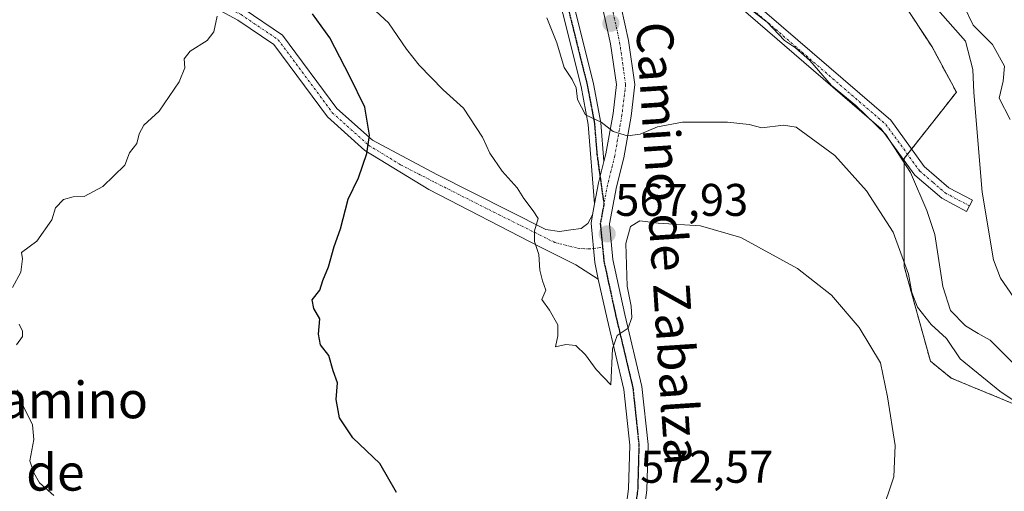
# Model space of a CAD drawing. Units: metres. Extents: x 621133 to 624587, y 4727180 to 4729554.
# Drawn here: x 623878 to 624094, y 4727378 to 4727481 of the extents above; entities that cross this region are included whole.
import ezdxf
from ezdxf.enums import TextEntityAlignment as Align

# ---------------------------------------------------------------- set-up
doc = ezdxf.new("R2010")
doc.units = ezdxf.units.M
doc.header["$MEASUREMENT"] = 0
for name, pattern in [('TRAZO_Y_PUNTO', [1, 0.5, -0.25, 0, -0.25]), ('TRAZOS', [0.75, 0.5, -0.25]), ('TRAZOS2', [0.375, 0.25, -0.125])]:
    doc.linetypes.add(name, pattern=pattern)
for name, color, linetype, lineweight in [('Arbolado forestal', 92, 'TRAZOS', 0), ('Arbolado forestal CxS', 92, 'Continuous', 0), ('Camino', 19, 'Continuous', 0), ('Camino Cxs', 19, 'Continuous', 0), ('Camino eje', 39, 'TRAZO_Y_PUNTO', 13), ('Carretera de calzada única', 19, 'Continuous', 13), ('Carretera de calzada única Cxs', 19, 'Continuous', 13), ('Carretera de calzada única eje', 19, 'TRAZO_Y_PUNTO', 0), ('Carátula', 7, 'Continuous', 5), ('Corriente natural lineal', 142, 'Continuous', 13), ('Cultivos herbáceos CxS', 92, 'Continuous', 0), ('Curva de nivel maestra', 36, 'Continuous', 30), ('Curva de nivel normal', 36, 'Continuous', 0), ('Pista no pavimentada', 254, 'Continuous', 13), ('Pista no pavimentada Cxs', 254, 'Continuous', 0), ('Pista pavimentada eje', 135, 'TRAZO_Y_PUNTO', 0), ('Punto de cota en terreno', 7, 'Continuous', 0), ('Ruta', 19, 'TRAZOS2', 30), ('Rótulo de punto de cota en terreno', 19, 'Continuous', 0), ('Texto cartográfico', 19, 'Continuous', 0)]:
    doc.layers.add(name, color=color, linetype=linetype, lineweight=lineweight)
doc.styles.add('Arial', font='txt', dxfattribs={"height": 0.2})

# ---------------------------------------------------------------- blocks, each defined once
blk = doc.blocks.new('*U150')
at = {"layer": 'Cultivos herbáceos CxS', "color": 92, "linetype": 'Continuous', "lineweight": 0}
blk.add_polyline3d([(623847.07, 4727578.31, 580.78), (623921.76, 4727525.69, 574.91), (623952.25, 4727533.32, 563.01), (623976.16, 4727524.48, 561.64), (623988.37, 4727519.1, 559.97), (623993.41, 4727524.17, 558.69), (623994.93, 4727543.23, 556.86), (624005.6, 4727550.09, 556.9), (624013.99, 4727571.44, 555.46), (624021.61, 4727572.2, 554.03), (624039.14, 4727543.99, 554.77), (624065.05, 4727495.19, 555.5), (624078.01, 4727475.36, 557.49), (624083.34, 4727465.45, 557.74), (624071.91, 4727450.96, 560.02), (624071.91, 4727427.33, 565.18), (624077.66, 4727406.58, 568.04), (624082.2, 4727402.89, 567.68), (624108.44, 4727392.07, 563.44)], dxfattribs=at)
blk = doc.blocks.new('*U155')
at = {"layer": 'Arbolado forestal CxS', "color": 92, "linetype": 'Continuous', "lineweight": 0}
blk.add_polyline3d([(624108.44, 4727392.07, 563.44), (624082.2, 4727402.89, 567.68), (624077.66, 4727406.58, 568.04), (624071.91, 4727427.33, 565.18), (624071.91, 4727450.96, 560.02), (624083.34, 4727465.45, 557.74), (624078.01, 4727475.36, 557.49), (624065.05, 4727495.19, 555.5), (624039.14, 4727543.99, 554.77), (624021.61, 4727572.2, 554.03), (624006.36, 4727583.64, 554.11), (623997.98, 4727585.17, 554.24), (623963.91, 4727580.03, 557.98), (623949.39, 4727577.1, 554.64), (623930.24, 4727581.02, 551.32), (623909.51, 4727596.97, 550.33), (623839.26, 4727659.41, 550.99)], dxfattribs=at)
blk = doc.blocks.new('*U182')
at = {"layer": 'Curva de nivel normal', "color": 36, "linetype": 'Continuous', "lineweight": 0}
blk.add_polyline3d([(624100.38, 4727395.02, 565), (624092.87, 4727400, 565), (624084.15, 4727407.07, 565), (624081.16, 4727411.56, 565), (624077.81, 4727414.59, 565), (624074.81, 4727418.43, 565), (624073.61, 4727421.61, 565), (624072.86, 4727425.6, 565), (624069.5, 4727434.83, 565), (624063.65, 4727443.88, 565), (624056.75, 4727451.62, 565), (624048.24, 4727457.82, 565), (624045.5, 4727458.26, 565), (624040.71, 4727457.67, 565), (624037.97, 4727458.4, 565), (624033.17, 4727458.9, 565), (624023.38, 4727458.89, 565), (624017.89, 4727457.91, 565), (624014.05, 4727456.29, 565), (624011.27, 4727455.92, 565), (624008.18, 4727456.88, 565), (624005.54, 4727458.89, 565), (624002.07, 4727460.48, 565), (624000.31, 4727463.84, 565), (624000.06, 4727466.38, 565), (623999.19, 4727468.22, 565), (623997.39, 4727470.88, 565), (623995.81, 4727476.24, 565), (623993.59, 4727481.71, 565)], dxfattribs=at)
blk = doc.blocks.new('*U205')
at = {"layer": 'Curva de nivel normal', "color": 36, "linetype": 'Continuous', "lineweight": 0}
blk.add_polyline3d([(624066.87, 4727373, 570), (624069.61, 4727381.31, 570), (624069.94, 4727388.14, 570), (624068.22, 4727398.81, 570), (624066.7, 4727406.25, 570), (624062.04, 4727413.99, 570), (624056.01, 4727421.04, 570), (624048.55, 4727426.84, 570), (624036.13, 4727433.67, 570), (624027.3, 4727436.22, 570), (624017.98, 4727436.83, 570), (624013.99, 4727437.31, 570), (624011.97, 4727436.1, 570), (624010.91, 4727432.37, 570), (624011.24, 4727423.04, 570), (624012.12, 4727418.63, 570), (624012.25, 4727416.14, 570), (624011.44, 4727413.8, 570), (624009.05, 4727412.19, 570), (624008.04, 4727409.26, 570), (624007.64, 4727401.43, 570), (624004.4, 4727404.76, 570), (624002.07, 4727408.01, 570), (623999.94, 4727410.02, 570), (623997.79, 4727410.27, 570), (623995.5, 4727409.76, 570), (623996.06, 4727412.17, 570), (623996.03, 4727414.53, 570), (623994.22, 4727417.76, 570), (623992.5, 4727420.11, 570), (623993.38, 4727422.14, 570), (623992.68, 4727424.17, 570), (623992.07, 4727426.5, 570), (623991.9, 4727429.95, 570), (623990.89, 4727432.76, 570), (623990.92, 4727435.12, 570), (623991.71, 4727437.78, 570), (623990.62, 4727439.49, 570), (623988.57, 4727442.19, 570), (623987.1, 4727444.56, 570), (623983.85, 4727448.17, 570), (623981.14, 4727452.12, 570), (623979.51, 4727455.6, 570), (623975.38, 4727461.97, 570), (623970.91, 4727466, 570), (623965.64, 4727471.37, 570), (623962.91, 4727474.86, 570), (623958.95, 4727480.65, 570), (623951.58, 4727487.48, 570)], dxfattribs=at)
blk = doc.blocks.new('*U210')
at = {"layer": 'Curva de nivel maestra', "color": 36, "linetype": 'Continuous', "lineweight": 30}
blk.add_polyline3d([(623960.71, 4727377.84, 575), (623957.02, 4727384.17, 575), (623951.15, 4727389.84, 575), (623948.2, 4727394.17, 575), (623947.45, 4727398.17, 575), (623947.76, 4727401.84, 575), (623946.84, 4727404.5, 575), (623945.83, 4727407.84, 575), (623944.02, 4727410.17, 575), (623943.62, 4727412.5, 575), (623943.9, 4727415.84, 575), (623942.57, 4727418.13, 575), (623942.23, 4727420.01, 575), (623943.87, 4727422.13, 575), (623944.55, 4727424.26, 575), (623945.82, 4727427.21, 575), (623947.02, 4727431.68, 575), (623948.41, 4727435.59, 575), (623950.09, 4727442.02, 575), (623952.33, 4727446.7, 575), (623954.19, 4727452.02, 575), (623954.79, 4727456.03, 575), (623953.72, 4727462.18, 575), (623950.44, 4727468.89, 575), (623946.1, 4727477.32, 575), (623942.26, 4727482.58, 575)], dxfattribs=at)
blk = doc.blocks.new('5PATER')
at = {"layer": 'Carátula', "linetype": 'Continuous', "lineweight": 5}
h = blk.add_hatch(color=250, dxfattribs=at)
edge = h.paths.add_edge_path()
edge.add_ellipse((0, 0.01), major_axis=(-1.33, -1.34), ratio=0.999422, start_angle=0, end_angle=360)

msp = doc.modelspace()

# ---------------------------------------------------------------- linework, layer by layer
at = {"layer": 'Arbolado forestal', "color": 92, "linetype": 'TRAZOS', "lineweight": 0}
msp.add_polyline3d([(624108.44, 4727392.07, 563.44), (624082.2, 4727402.89, 567.68), (624077.66, 4727406.58, 568.04), (624071.91, 4727427.33, 565.18), (624071.91, 4727450.52, 560.16), (624071.91, 4727450.96, 560.02), (624072.63, 4727451.88, 559.65), (624073.53, 4727453.01, 559.31), (624083.34, 4727465.45, 557.74), (624078.01, 4727475.36, 557.49), (624065.05, 4727495.19, 555.5), (624039.14, 4727543.99, 554.77), (624021.61, 4727572.21, 554.03)], dxfattribs=at)
at = {"layer": 'Camino', "color": 19, "linetype": 'Continuous', "lineweight": 0}
for points in [[(624004.1, 4727441, 567.1), (624002.69, 4727458.4, 565.03), (624001.13, 4727466.68, 564.36), (623997.15, 4727482.66, 563.63), (623992.84, 4727495.89, 562.99), (623986.13, 4727507.93, 562.37), (623977.1, 4727518.78, 561.87), (623967.63, 4727527.62, 561.61), (623953.32, 4727538.62, 560.5), (623948.9, 4727543.69, 560.15), (623948.46, 4727547.43, 559.9), (623948.14, 4727551.35, 557.44), (623948.6, 4727552.25, 556.64)], [(623952.25, 4727550.39, 557.51), (623951.98, 4727549.84, 558.23), (623951.56, 4727544.87, 559.94), (623955.23, 4727540.65, 560.33), (623969.43, 4727529.74, 561.32), (623979.13, 4727520.69, 561.7), (623988.43, 4727509.5, 561.96), (623995.4, 4727497.01, 562.69), (623999.82, 4727483.42, 563.04), (624003.85, 4727467.27, 564.05), (624005.44, 4727458.77, 564.88), (624006.14, 4727450.28, 565.85)], [(623999.76, 4727513.07, 559.47), (624010.84, 4727506.57, 559.5), (624024.59, 4727497.57, 559.57), (624068.95, 4727459.31, 559.28), (624076.32, 4727449.17, 559.18), (624081.71, 4727444.55, 558.76), (624086.85, 4727441.84, 557.89), (624085.56, 4727439.38, 557.85), (624080.13, 4727442.24, 558.98), (624074.26, 4727447.28, 560.15), (624066.89, 4727457.42, 559.79), (624022.91, 4727495.35, 560.07), (624009.49, 4727504.14, 559.7), (624002.34, 4727507.42, 559.72)], [(624006.14, 4727450.28, 565.85), (624004.97, 4727445.6, 566.44), (624004.1, 4727441, 567.1)]]:
    msp.add_polyline3d(points, dxfattribs=at)
at = {"layer": 'Camino Cxs', "color": 19, "linetype": 'Continuous', "lineweight": 0}
msp.add_polyline3d([(624002.34, 4727507.42, 559.72), (624001.23, 4727509.82, 559.63), (623999.76, 4727513.07, 559.47), (624010.84, 4727506.57, 559.5), (624024.59, 4727497.57, 559.57), (624068.95, 4727459.31, 559.28), (624076.32, 4727449.17, 559.18), (624081.71, 4727444.55, 558.76), (624086.85, 4727441.84, 557.89), (624085.56, 4727439.38, 557.85), (624080.13, 4727442.24, 558.98), (624074.26, 4727447.28, 560.15), (624066.89, 4727457.42, 559.79), (624022.91, 4727495.35, 560.07), (624009.49, 4727504.14, 559.7), (624002.34, 4727507.42, 559.72)], close=True, dxfattribs=at)
msp.add_polyline3d([(623999.82, 4727483.42, 563.04), (624003.85, 4727467.27, 564.05), (624005.44, 4727458.77, 564.88), (624006.14, 4727450.28, 565.85), (624004.97, 4727445.6, 566.44), (624004.1, 4727441, 567.1), (624002.69, 4727458.4, 565.03), (624001.13, 4727466.68, 564.36), (623997.15, 4727482.66, 563.63)], dxfattribs=at)
at = {"layer": 'Camino eje', "color": 39, "linetype": 'TRAZO_Y_PUNTO', "lineweight": 13}
for points in [[(623950.12, 4727546.92, 559.91), (623950.23, 4727544.28, 560.04), (623952.44, 4727541.75, 560.18), (623954.28, 4727539.64, 560.42), (623961.43, 4727534.14, 560.96), (623968.53, 4727528.68, 561.39), (623978.12, 4727519.74, 561.82), (623982.63, 4727514.31, 562.09), (623987.28, 4727508.72, 562.18), (623990.64, 4727502.7, 562.54), (623994.12, 4727496.45, 562.82), (623996.33, 4727489.66, 563.01), (623998.49, 4727483.04, 563.33), (624000.5, 4727474.97, 563.89), (624002.49, 4727466.98, 564.17), (624003.27, 4727462.84, 564.57), (624004.07, 4727458.59, 564.96), (624004.24, 4727456.37, 565.23), (624004.6, 4727451.97, 565.72), (624006.12, 4727440.92, 567.02)], [(623998.53, 4727510.93, 559.59), (624006.27, 4727507.74, 559.52), (624010.17, 4727505.36, 559.59), (624017.04, 4727500.86, 559.6), (624023.75, 4727496.46, 559.77), (624067.92, 4727458.37, 559.36), (624075.29, 4727448.23, 559.59), (624078.23, 4727445.71, 559.05), (624080.92, 4727443.4, 558.86), (624086.21, 4727440.61, 557.81)]]:
    msp.add_polyline3d(points, dxfattribs=at)
at = {"layer": 'Carretera de calzada única', "color": 19, "linetype": 'Continuous', "lineweight": 13}
for points in [[(624006.14, 4727450.28, 565.85), (624006.55, 4727451.94, 565.66), (624008.12, 4727460.82, 564.48), (624008.87, 4727467.11, 563.71), (624007.6, 4727476.04, 562.67), (624005.25, 4727486.73, 561.58), (624000.55, 4727501.61, 560.48), (623991.93, 4727520.69, 558.88), (623988.57, 4727526, 558.93), (623987.71, 4727534.63, 557.52), (623988.53, 4727541.46, 556.85), (623989.6, 4727550.29, 556.08), (623992.28, 4727562.62, 555.02), (623998.34, 4727583.44, 554.31), (623999.36, 4727590.84, 553.52), (623999.35, 4727592.62, 552.96)], [(624002.34, 4727507.42, 559.72), (624004.29, 4727503.04, 559.98), (624009.12, 4727487.76, 561.78), (624011.54, 4727476.75, 562.54), (624012.91, 4727467.16, 563.57), (624012.07, 4727460.23, 564.32), (624010.46, 4727451.11, 565.58), (624008.87, 4727444.75, 566.63), (624007.35, 4727436.62, 567.77), (624008.11, 4727428.82, 569.05), (624010.72, 4727416.78, 569.55), (624014.45, 4727401.07, 570.9), (624015.8, 4727388.37, 571.57), (624015.53, 4727378.34, 572.36), (624014.46, 4727370.29, 572.95), (624013.37, 4727362.93, 573.55), (624012.26, 4727359.87, 573.74)], [(624006.14, 4727450.28, 565.85), (624004.97, 4727445.6, 566.44), (624004.1, 4727441, 567.1)], [(624003.66, 4727438.65, 567.42), (624004.1, 4727441, 567.1)], [(624003.66, 4727438.65, 567.42), (624003.31, 4727436.8, 567.69), (624004.15, 4727428.2, 568.62), (624004.9, 4727424.51, 568.76)], [(623966.37, 4727334.31, 577.97), (623967.59, 4727335.1, 577.73), (623971.05, 4727337.7, 577.17), (623983.19, 4727341.75, 575.73), (623996.68, 4727347.45, 574.45), (624002.75, 4727351.75, 574.01), (624005.8, 4727354.57, 573.93), (624007.18, 4727357.57, 573.55), (624009.47, 4727363.91, 573.12), (624010.5, 4727370.84, 572.7), (624011.54, 4727378.66, 572.1), (624011.8, 4727388.21, 571.43), (624010.5, 4727400.39, 570.63), (624006.82, 4727415.89, 569.33), (624004.9, 4727424.51, 568.76)]]:
    msp.add_polyline3d(points, dxfattribs=at)
at = {"layer": 'Carretera de calzada única Cxs', "color": 19, "linetype": 'Continuous', "lineweight": 13}
for points in [[(624010.5, 4727370.84, 572.7), (624011.54, 4727378.66, 572.1), (624011.8, 4727388.21, 571.43), (624010.5, 4727400.39, 570.63), (624006.82, 4727415.89, 569.33), (624004.9, 4727424.51, 568.76), (624004.15, 4727428.2, 568.62), (624003.31, 4727436.8, 567.69), (624003.66, 4727438.65, 567.42), (624004.1, 4727441, 567.1), (624004.97, 4727445.6, 566.44), (624006.14, 4727450.28, 565.85), (624006.55, 4727451.94, 565.66), (624008.12, 4727460.82, 564.48), (624008.87, 4727467.11, 563.71), (624007.6, 4727476.04, 562.67), (624005.25, 4727486.73, 561.58)], [(624009.12, 4727487.76, 561.78), (624011.54, 4727476.75, 562.54), (624012.91, 4727467.16, 563.57), (624012.07, 4727460.23, 564.32), (624010.46, 4727451.11, 565.58), (624008.87, 4727444.75, 566.63), (624007.35, 4727436.62, 567.77), (624008.11, 4727428.82, 569.05), (624010.72, 4727416.78, 569.55), (624014.45, 4727401.07, 570.9), (624015.8, 4727388.37, 571.57), (624015.53, 4727378.34, 572.36), (624014.46, 4727370.29, 572.95)]]:
    msp.add_polyline3d(points, dxfattribs=at)
at = {"layer": 'Carretera de calzada única eje', "color": 19, "linetype": 'TRAZO_Y_PUNTO', "lineweight": 0}
for points in [[(623998.53, 4727510.93, 559.59), (624002.42, 4727502.33, 560.08), (624007.18, 4727487.25, 561.48), (624009.57, 4727476.4, 562.6), (624010.89, 4727467.14, 563.55), (624010.09, 4727460.52, 564.36), (624008.51, 4727451.53, 565.61), (624006.92, 4727445.18, 566.47), (624006.12, 4727440.92, 567.02)], [(624006.12, 4727440.92, 567.02), (624005.33, 4727436.71, 567.6), (624005.84, 4727431.49, 568.2)], [(624005.84, 4727431.49, 568.2), (624006.13, 4727428.51, 568.53), (624008.77, 4727416.34, 569.45), (624012.48, 4727400.73, 570.81), (624013.8, 4727388.29, 571.5), (624013.53, 4727378.5, 572.23), (624012.48, 4727370.56, 572.84), (624011.42, 4727363.42, 573.45), (624009.04, 4727356.81, 573.77), (624007.45, 4727353.37, 574.17), (624005.71, 4727351.76, 574.24)]]:
    msp.add_polyline3d(points, dxfattribs=at)
at = {"layer": 'Corriente natural lineal', "color": 142, "linetype": 'Continuous', "lineweight": 13}
msp.add_polyline3d([(624095.9, 4727420.53, 558.42), (624092.99, 4727424.73, 558.28), (624091.45, 4727428.76, 557.75), (624088.97, 4727443.57, 558.31), (624087.18, 4727465.37, 557.59), (624086.95, 4727470.41, 556.94), (624085.34, 4727476.64, 557.46), (624069.35, 4727494.78, 554.86), (624067.31, 4727499.26, 554.23), (624064.91, 4727509.01, 554.28), (624055.32, 4727526.55, 554.55), (624044.25, 4727543.72, 553.66), (624033.26, 4727565.87, 553.11), (624024.09, 4727579.74, 552.72), (624009.24, 4727597.61, 552.22)], dxfattribs=at)
at = {"layer": 'Cultivos herbáceos CxS', "color": 92, "linetype": 'Continuous', "lineweight": 0}
msp.add_polyline3d([(624108.44, 4727392.07, 563.44), (624082.2, 4727402.89, 567.68), (624077.66, 4727406.58, 568.04), (624071.91, 4727427.33, 565.18), (624071.91, 4727450.52, 560.16), (624071.91, 4727450.96, 560.02), (624072.63, 4727451.88, 559.65), (624073.53, 4727453.01, 559.31), (624083.34, 4727465.45, 557.74), (624078.01, 4727475.36, 557.49), (624065.05, 4727495.19, 555.5), (624039.14, 4727543.99, 554.77), (624021.61, 4727572.21, 554.03)], dxfattribs=at)
at = {"layer": 'Curva de nivel normal', "color": 36, "linetype": 'Continuous', "lineweight": 0}
for points in [[(624035.58, 4727485.59, 560), (624041.87, 4727480.78, 560), (624045.68, 4727476.8, 560), (624048.08, 4727475.16, 560), (624051.25, 4727472.37, 560), (624056.01, 4727466.93, 560), (624061.31, 4727462.56, 560), (624067.9, 4727456.22, 560), (624073.3, 4727447.89, 560), (624076.86, 4727439.59, 560), (624078.59, 4727434.29, 560), (624080.36, 4727422.96, 560), (624082.09, 4727417.68, 560), (624085.37, 4727414.3, 560), (624088.1, 4727412.65, 560), (624090.78, 4727411.18, 560), (624095.6, 4727406.36, 560)], [(624095.15, 4727459.5, 560), (624092.74, 4727464.16, 560), (624093.57, 4727467.86, 560), (624093.85, 4727471.14, 560), (624091.27, 4727475.91, 560), (624087.05, 4727480.16, 560), (624084.91, 4727484.48, 560)], [(623921.4, 4727482.06, 580), (623920.64, 4727478.64, 580), (623919.2, 4727476.76, 580), (623915.46, 4727474.44, 580), (623914.15, 4727472.78, 580), (623914.29, 4727470.77, 580), (623913.09, 4727467.69, 580), (623908.69, 4727461.28, 580), (623905.34, 4727458.21, 580), (623904.3, 4727456.32, 580), (623903.8, 4727454.21, 580), (623902.19, 4727452.17, 580), (623901.2, 4727449.5, 580), (623896.34, 4727444.84, 580), (623892.26, 4727442.6, 580), (623889.89, 4727442.58, 580), (623887.72, 4727441.94, 580), (623886.01, 4727440.17, 580), (623885.21, 4727437.5, 580), (623881.86, 4727432.84, 580), (623878.51, 4727430.37, 580), (623878.79, 4727428.96, 580), (623878.36, 4727426.04, 580), (623876.58, 4727422.68, 580)], [(623878.03, 4727414.69, 580), (623878.79, 4727413.19, 580), (623878.77, 4727412.01, 580), (623877.47, 4727410.17, 580)], [(623877.63, 4727400.3, 580), (623879, 4727396.68, 580), (623880.91, 4727392.63, 580), (623881.25, 4727389.48, 580), (623880.37, 4727384.75, 580), (623881.24, 4727382.15, 580), (623882.51, 4727379.94, 580), (623885.6, 4727377.23, 580)]]:
    msp.add_polyline3d(points, dxfattribs=at)
at = {"layer": 'Pista no pavimentada', "color": 254, "linetype": 'Continuous', "lineweight": 13}
for points in [[(623829.32, 4727536.37, 582.01), (623893.47, 4727500.91, 582.54), (623908.47, 4727493.84, 581.64), (623927.35, 4727483.62, 579.43), (623935.73, 4727477.97, 578.44), (623947.65, 4727461.91, 576.15), (623955.4, 4727454.97, 574.68), (623969.54, 4727447.44, 572.49), (623993.39, 4727435.39, 569.5), (623996.38, 4727434.98, 569.09), (623998.88, 4727435.31, 568.56), (624001.12, 4727435.64, 568.03), (624002.62, 4727436.72, 567.74), (624003.66, 4727438.65, 567.42)], [(624004.9, 4727424.51, 568.76), (623999.96, 4727427.66, 568.84), (623992.06, 4727431.65, 569.72), (623967.8, 4727444.17, 572.65), (623953.74, 4727452.73, 574.99), (623945.58, 4727460.03, 576.32), (623933.78, 4727475.93, 578.34), (623925.91, 4727481.24, 579.4), (623907.22, 4727491.36, 581.64), (623892.2, 4727498.43, 582.53), (623827.93, 4727533.96, 581.99)], [(624003.66, 4727438.65, 567.42), (624003.31, 4727436.8, 567.69), (624004.15, 4727428.2, 568.62), (624004.9, 4727424.51, 568.76)]]:
    msp.add_polyline3d(points, dxfattribs=at)
at = {"layer": 'Pista no pavimentada Cxs', "color": 254, "linetype": 'Continuous', "lineweight": 0}
msp.add_polyline3d([(623927.35, 4727483.62, 579.43), (623935.73, 4727477.97, 578.44), (623947.65, 4727461.91, 576.15), (623955.4, 4727454.97, 574.68), (623969.54, 4727447.44, 572.49), (623993.39, 4727435.39, 569.5), (623996.38, 4727434.98, 569.09), (623998.88, 4727435.31, 568.56), (624001.12, 4727435.64, 568.03), (624002.62, 4727436.72, 567.74), (624003.66, 4727438.65, 567.42), (624003.66, 4727438.65, 567.42), (624003.31, 4727436.8, 567.69), (624004.15, 4727428.2, 568.62), (624004.9, 4727424.51, 568.76), (623999.96, 4727427.66, 568.84), (623992.06, 4727431.65, 569.72), (623967.8, 4727444.17, 572.65), (623953.74, 4727452.73, 574.99), (623945.58, 4727460.03, 576.32), (623933.78, 4727475.93, 578.34), (623925.91, 4727481.24, 579.4), (623907.22, 4727491.36, 581.64)], dxfattribs=at)
at = {"layer": 'Pista pavimentada eje', "color": 135, "linetype": 'TRAZO_Y_PUNTO', "lineweight": 0}
msp.add_polyline3d([(623802.41, 4727550.86, 582), (623828.63, 4727535.17, 582.01), (623892.84, 4727499.67, 582.54), (623900.35, 4727496.14, 582.17), (623907.85, 4727492.6, 581.63), (623926.63, 4727482.43, 579.42), (623934.76, 4727476.95, 578.39), (623946.62, 4727460.97, 576.23), (623950.7, 4727457.32, 575.58), (623954.57, 4727453.85, 574.91), (623961.6, 4727449.57, 573.63), (623969.13, 4727445.7, 572.54), (623983.17, 4727438.63, 570.82), (623995.39, 4727432.57, 569.26), (624000.35, 4727431.32, 568.62), (624002.78, 4727431.15, 568.4), (624005.84, 4727431.49, 568.2)], dxfattribs=at)
at = {"layer": 'Ruta', "color": 19, "linetype": 'TRAZOS2', "lineweight": 30}
for points in [[(623950.12, 4727546.92, 559.91), (623950.23, 4727544.28, 560.04), (623952.44, 4727541.75, 560.18), (623954.28, 4727539.64, 560.42), (623961.43, 4727534.14, 560.96), (623968.53, 4727528.68, 561.39), (623978.12, 4727519.74, 561.82), (623982.63, 4727514.31, 562.09), (623987.28, 4727508.72, 562.18), (623990.64, 4727502.7, 562.54), (623994.12, 4727496.45, 562.82), (623996.33, 4727489.66, 563.01), (623998.49, 4727483.04, 563.33), (624000.5, 4727474.97, 563.89), (624002.49, 4727466.98, 564.17), (624003.27, 4727462.84, 564.57), (624004.07, 4727458.59, 564.96), (624004.24, 4727456.37, 565.23), (624004.6, 4727451.97, 565.72), (624006.12, 4727440.92, 567.02)], [(624006.12, 4727440.92, 567.02), (624005.33, 4727436.71, 567.6), (624005.84, 4727431.49, 568.2)], [(624005.84, 4727431.49, 568.2), (624006.13, 4727428.51, 568.53), (624008.77, 4727416.34, 569.45), (624012.48, 4727400.73, 570.81), (624013.8, 4727388.29, 571.5), (624013.53, 4727378.5, 572.23), (624012.48, 4727370.56, 572.84), (624011.42, 4727363.42, 573.45), (624009.04, 4727356.81, 573.77), (624007.45, 4727353.37, 574.17), (624005.71, 4727351.76, 574.24)]]:
    msp.add_polyline3d(points, dxfattribs=at)

# ---------------------------------------------------------------- block references
at = {"layer": 'Arbolado forestal CxS', "color": 92, "linetype": 'Continuous', "lineweight": 0}
msp.add_blockref('*U155', (0, 0), dxfattribs=at)
at = {"layer": 'Cultivos herbáceos CxS', "color": 92, "linetype": 'Continuous', "lineweight": 0}
msp.add_blockref('*U150', (0, 0), dxfattribs=at)
at = {"layer": 'Curva de nivel maestra', "color": 36, "linetype": 'Continuous', "lineweight": 30}
msp.add_blockref('*U210', (0, 0), dxfattribs=at)
at = {"layer": 'Curva de nivel normal', "color": 36, "linetype": 'Continuous', "lineweight": 0}
for name in ['*U182', '*U205']:
    msp.add_blockref(name, (0, 0), dxfattribs=at)
at = {"layer": 'Punto de cota en terreno', "linetype": 'Continuous', "lineweight": 0}
for p in [(624007.66, 4727480.53, 562.33), (624006.84, 4727434.44, 567.93)]:
    msp.add_blockref('5PATER', p, dxfattribs=at)

# ---------------------------------------------------------------- texts
at = {"layer": 'Rótulo de punto de cota en terreno', "color": 19, "linetype": 'Continuous', "lineweight": 0, "style": 'Arial'}
for s, p in [('567,93', (624008.6, 4727436.2)), ('572,57', (624014.08, 4727377.79))]:
    msp.add_text(s, height=7, dxfattribs=at).set_placement(p, align=Align.BOTTOM_LEFT)
at = {"layer": 'Texto cartográfico', "color": 19, "linetype": 'Continuous', "lineweight": 0, "style": 'Arial'}
msp.add_text('Camino de Zabalza', height=8, rotation=-86.2442, dxfattribs=at).set_placement((624020.3, 4727432.36), align=Align.MIDDLE_CENTER)
for s, p in [('El Camino', (623880.53, 4727398.1)), ('de', (623885.96, 4727382.26))]:
    msp.add_text(s, height=8, dxfattribs=at).set_placement(p, align=Align.MIDDLE_CENTER)

doc.saveas('drawing.dxf')
